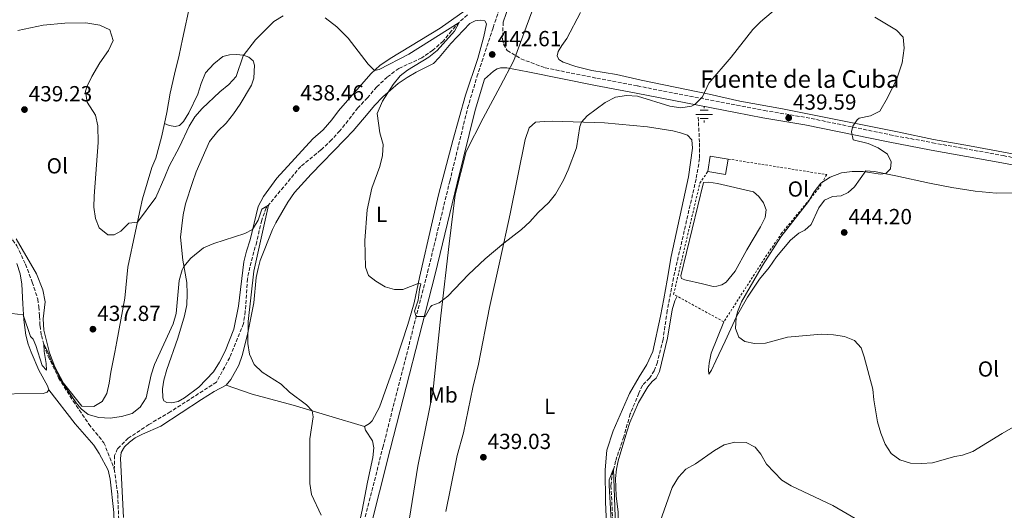
# Model space of a CAD drawing. Units: metres. Extents: x 566759 to 570206, y 4703306 to 4705652.
# Drawn here: x 568812 to 569264, y 4704761 to 4704986 of the extents above; entities that cross this region are included whole.
import ezdxf
from ezdxf.enums import TextEntityAlignment as Align

# ---------------------------------------------------------------- set-up
doc = ezdxf.new("R2010")
doc.units = ezdxf.units.M
doc.header["$MEASUREMENT"] = 0
doc.linetypes.add('DGN Style 2', pattern=[1.7399219301090239, 1.043953158065414, -0.6959687720436097])
doc.linetypes.add('DGN Style 3', pattern=[2.435890702152634, 1.739921930109024, -0.6959687720436097])
for name, color, linetype, lineweight in [('Acequia sin especificar', 4, 'Continuous', 0), ('Balsa-alberca', 142, 'Continuous', 0), ('Barranco lineal', 142, 'DGN Style 3', 13), ('Camino', 7, 'DGN Style 3', 0), ('Cota de punto acotado terreno', 7, 'Continuous', 0), ('Curva de nivel intermedia', 30, 'Continuous', 0), ('Edificio', 1, 'Continuous', 13), ('Etiqueta de uso rústico', 92, 'Continuous', 0), ('Fuente-manantial-naciente', 7, 'Continuous', 0), ('Límite de municipio', 7, 'Continuous', 0), ('Línea de cambio de uso (parcela vista)', 92, 'Continuous', 0), ('Margen derecho', 7, 'Continuous', 0), ('Punto acotado terreno (símbolo)', 7, 'Continuous', 0), ('Tela metálica o alambrada', 7, 'DGN Style 2', 0), ('Texto de Fuente', 4, 'Continuous', 0), ('Vaguada', 142, 'DGN Style 3', 13)]:
    doc.layers.add(name, color=color, linetype=linetype, lineweight=lineweight)
doc.styles.add('Style-Arial', font='arial.ttf')

# ---------------------------------------------------------------- blocks, each defined once
blk = doc.blocks.new('5NACIE')
at = {"layer": 'Acequia sin especificar', "color": 4, "linetype": 'Continuous', "lineweight": 0, "flags": 128}
for points in [[(-0.375, 0), (0.375, 0)], [(-0.1875, 0.1875), (0.1875, 0.1875)], [(0, 0.2812), (0, 0.375)], [(-0.1875, -0.1875), (0.1875, -0.1875)], [(0, -0.2812), (0, -0.375)]]:
    blk.add_lwpolyline(points, dxfattribs=at)
blk = doc.blocks.new('5PATER')
at = {"layer": 'Punto acotado terreno (símbolo)', "linetype": 'Continuous', "lineweight": 0}
h = blk.add_hatch(color=51, dxfattribs=at)
edge = h.paths.add_edge_path()
edge.add_ellipse((0, 0), major_axis=(-0.1095731443231308, -0.1110710700762829), ratio=0.9994222409660317, start_angle=0, end_angle=360)

msp = doc.modelspace()

# ---------------------------------------------------------------- linework, layer by layer
at = {"layer": 'Balsa-alberca', "color": 142, "linetype": 'Continuous', "lineweight": 0, "elevation": 436.7400000000054, "flags": 128}
msp.add_lwpolyline([(569125.0899999999, 4704864.630000001), (569117.0599999996, 4704866.390000001), (569115.4299999997, 4704867.07), (569115.1100000005, 4704868.220000001), (569125.5999999996, 4704911.119999999), (569128.0700000003, 4704911.220000001), (569132.0800000001, 4704910.65), (569148.5499999998, 4704906.74), (569151.04, 4704904.609999999), (569153.1500000004, 4704901.699999999), (569154.2599999999, 4704898.550000001), (569153.9100000003, 4704895), (569151.7999999998, 4704890.810000001), (569145.4400000004, 4704880.180000001), (569140.1399999997, 4704870.34), (569135.9600000001, 4704865.359999999), (569133.9600000001, 4704864.180000001), (569131.6600000003, 4704863.460000001), (569130.04, 4704863.439999999), (569125.0899999999, 4704864.630000001)], close=True, dxfattribs=at)
msp.add_lwpolyline([(569125.0899999999, 4704864.630000001), (569117.0599999996, 4704866.390000001), (569115.4299999997, 4704867.07), (569115.1100000005, 4704868.220000001), (569125.5999999996, 4704911.119999999), (569128.0700000003, 4704911.220000001), (569132.0800000001, 4704910.65), (569148.5499999998, 4704906.74), (569151.04, 4704904.609999999), (569153.1500000004, 4704901.699999999), (569154.2599999999, 4704898.550000001), (569153.9100000003, 4704895), (569151.7999999998, 4704890.810000001), (569145.4400000004, 4704880.180000001), (569140.1399999997, 4704870.34), (569135.9600000001, 4704865.359999999), (569133.9600000001, 4704864.180000001), (569131.6600000003, 4704863.460000001), (569130.04, 4704863.439999999), (569125.0899999999, 4704864.630000001)], dxfattribs=at)
at = {"layer": 'Barranco lineal', "color": 142, "linetype": 'DGN Style 3', "lineweight": 13}
for points in [[(568721.0300000003, 4704959.16, 439.5200000000041), (568723.8200000003, 4704956.050000001, 439.3999999999942), (568733.3099999996, 4704948.859999999, 438.820000000007), (568764.7599999999, 4704925.180000001, 437.8899999999995), (568775.5199999996, 4704917.779999999, 437.320000000007), (568781.8499999996, 4704913.039999999, 437.2799999999989), (568794.3300000001, 4704901.74, 437.0899999999965), (568802.8899999997, 4704892.57, 436.820000000007), (568810.6200000001, 4704882.039999999, 436.5099999999948), (568814.5800000001, 4704873.59, 436.3899999999995), (568817.6900000004, 4704865.33, 436.0099999999948), (568820.1799999997, 4704857.550000001, 435.8099999999977), (568820.6600000003, 4704854.100000001, 435.7799999999989), (568821.0099999999, 4704849.710000001, 435.3099999999977), (568821.2400000002, 4704845.359999999, 435.3500000000058), (568821.8899999997, 4704840.869999999, 435.3099999999977), (568823.1200000001, 4704836.460000001, 434.9700000000012), (568824.9900000002, 4704831.289999999, 434.8899999999995), (568829.7400000002, 4704821.439999999, 434.3899999999995), (568836.5099999999, 4704810.77, 434), (568843.6699999999, 4704800.189999999, 433.1199999999953), (568850.5800000001, 4704791.699999999, 432.6199999999953), (568855.3200000003, 4704779.58, 432.1000000000058)], [(569123.1299999999, 4704941.01, 438.3600000000006), (569123.79, 4704929.07, 437.820000000007), (569123.79, 4704922.050000001, 437.7400000000052), (569122.1900000004, 4704912.630000001, 437.5099999999948), (569111.7999999998, 4704867.34, 436.7400000000052), (569108.9500000002, 4704852.350000001, 436.429999999993), (569107.0099999999, 4704839.07, 436.2700000000041), (569104.4299999997, 4704828.630000001, 436.0399999999936), (569102.9299999997, 4704824.76, 436.0399999999936), (569100.8799999999, 4704821.350000001, 435.8899999999995), (569097.5999999996, 4704818.07, 435.5800000000018), (569095.9400000004, 4704814.430000001, 435.1999999999971), (569091.9600000001, 4704804.91, 435.1199999999953), (569088.9800000004, 4704794.470000001, 435.0399999999936), (569085.25, 4704783.32, 435.0399999999936), (569083.5499999998, 4704776.210000001, 434.9600000000065), (569083.1299999999, 4704771.970000001, 434.8899999999995), (569085.0700000003, 4704734.289999999, 434.7299999999959)], [(568855.3200000003, 4704779.58, 432.1000000000058), (568856.9100000003, 4704767.92, 431.7100000000065), (568857.8300000001, 4704743.560000001, 430.9400000000023), (568858.0899999999, 4704740.17, 430.4799999999959), (568858.0899999999, 4704733.430000001, 430.3600000000006), (568858.5800000001, 4704730.539999999, 430.320000000007), (568859.8499999996, 4704727.430000001, 430.2899999999936), (568862, 4704724.26, 430.25), (568864.54, 4704721.390000001, 430.0899999999965), (568866.5800000001, 4704717.9, 430.0899999999965), (568869.29, 4704709.76, 430.0500000000029), (568875.1799999997, 4704685.310000001, 429.4400000000023), (568877.54, 4704677.199999999, 429.320000000007), (568880.2400000002, 4704669.59, 429.0899999999965), (568892.0199999996, 4704641.92, 428.6699999999983), (568896.7300000004, 4704626.939999999, 428.4700000000012), (568904.4400000004, 4704604.699999999, 428.1300000000047), (568906.8099999996, 4704596.359999999, 427.9700000000012), (568907.3899999997, 4704592.32, 427.7799999999989), (568907.2699999996, 4704588.619999999, 427.7799999999989), (568906.4699999997, 4704584.789999999, 427.6999999999971), (568905.04, 4704580.730000001, 427.5500000000029), (568899.6900000004, 4704569.26, 427.320000000007), (568897.0800000001, 4704561.41, 427.1999999999971)]]:
    msp.add_polyline3d(points, dxfattribs=at)
at = {"layer": 'Camino', "color": 7, "linetype": 'DGN Style 3', "lineweight": 0}
for points in [[(568968.6700000018, 4704750.680000001, 436.8699999999953), (568978.4699999986, 4704789.45, 437.5399999999936), (568999.0199999989, 4704869.960000001, 440.8300000000017), (569009.199999998, 4704911.660000001, 441.9999999999999), (569017.3899999998, 4704945.160000003, 442.5099999999947), (569021.6499999978, 4704959.540000001, 442.5599999999976), (569029.0700000009, 4704982.12, 442.6600000000035), (569037.1800000002, 4705005.76, 443.0399999999937)], [(569033.6999999976, 4704984.660000003, 442.7200000000012), (569033.379999998, 4704976.730000001, 442.929999999993), (569033.91, 4704974.500000001, 442.929999999993), (569035.5199999993, 4704971.619999999, 442.9700000000013), (569041.8400000005, 4704967.790000001, 443.0099999999948), (569052.9899999973, 4704963.670000001, 442.5899999999966), (569076.6900000013, 4704958.890000001, 441.6799999999931), (569095.2999999992, 4704955.350000001, 440.6699999999983), (569140.8299999976, 4704946.500000001, 439.5299999999989), (569153.4400000008, 4704944.090000001, 439.5099999999948), (569172.640000001, 4704940.91, 439.6300000000048), (569210.999999999, 4704932.990000002, 440.2799999999989), (569230.6200000016, 4704929.300000001, 439.9400000000024), (569263.0799999987, 4704923.390000002, 440.2100000000065), (569361.030000001, 4704904.680000001, 441.6600000000035), (569385.9200000019, 4704899.91, 441.3600000000007), (569401.6900000012, 4704896.890000001, 441.1699999999984), (569418.8999999977, 4704893.140000001, 440.6300000000047), (569471.0199999998, 4704883.720000001, 437.5500000000029), (569566.9600000004, 4704865.450000001, 432.949999999997), (569591.5799999988, 4704860.830000001, 432.1199999999955)]]:
    msp.add_polyline3d(points, dxfattribs=at)
at = {"layer": 'Curva de nivel intermedia', "color": 30, "linetype": 'Continuous', "lineweight": 0, "flags": 128}
for points, elevation in [([(568983.850000001, 4704862.050000001), (568987.5900000003, 4704862.009999999), (568994.7499999997, 4704864.76), (568995.9100000019, 4704864.539999999), (568995.2800000017, 4704861.990000002), (568994.7200000006, 4704857.04), (568992.9700000006, 4704852.06), (568993.8300000011, 4704849.619999999), (568997.9100000003, 4704849.659999999), (569000.4000000001, 4704854.069999999), (569000.9800000013, 4704854.63), (569004.360000001, 4704855.819999999), (569008.3399999995, 4704858.859999999), (569017.7300000017, 4704868.949999999), (569025.4900000001, 4704876.03), (569033.9900000005, 4704883.23), (569042.16, 4704889.499999999), (569045.9900000012, 4704893.04), (569049.7999999999, 4704897.279999999), (569054.61, 4704901.88), (569057.7700000006, 4704905.749999999), (569061.3600000002, 4704912.119999999), (569063.5700000009, 4704916.9), (569067.2900000003, 4704926.920000001), (569068.8300000002, 4704936.82), (569069.6100000005, 4704938.77), (569072.2800000013, 4704941.61), (569080.5500000016, 4704947.739999999), (569085.2300000021, 4704950.229999999), (569090.2700000001, 4704951.05), (569095.2800000014, 4704950.73), (569110.160000001, 4704946.050000002), (569115.1200000008, 4704945.350000001), (569120.0600000005, 4704946.140000001), (569121.5899999995, 4704946.779999998), (569125.0499999997, 4704950.400000001), (569128.0900000016, 4704956.579999999), (569138.2599999994, 4704968.499999999), (569148.1800000013, 4704981.189999999), (569151.7199999997, 4704984.720000001), (569163.5700000006, 4704994.77)], 440), ([(568811.1100000016, 4704980.789999999), (568822.6200000006, 4704983.31), (568832.5899999995, 4704984.140000002), (568842.3300000004, 4704984.26), (568848.740000001, 4704983.300000001), (568853.1900000012, 4704981.060000001), (568854.72, 4704976.159999999), (568852.600000001, 4704971.640000001), (568848.6600000004, 4704965.890000001), (568844.9900000002, 4704959.739999999), (568842.7999999998, 4704955.189999999), (568842.0300000008, 4704952.909999999), (568842.8500000013, 4704947.969999999), (568846.6900000012, 4704941.970000001), (568847.8100000012, 4704937.06), (568847.8800000004, 4704929.369999998), (568846.0300000019, 4704904.83), (568845.9900000016, 4704899.819999999), (568846.7500000016, 4704894.52), (568848.3699999999, 4704890.259999999), (568852.3700000008, 4704887.140000001), (568855.1900000017, 4704887.09), (568858.2500000016, 4704888.819999999), (568861.9199999997, 4704892.369999999), (568865.9000000004, 4704892.91), (568874.3000000002, 4704904.249999999), (568878.5600000004, 4704913.640000002), (568880.4100000013, 4704918.489999999), (568885.2100000001, 4704927.449999998), (568889.6800000005, 4704936.95), (568892.3000000002, 4704941.21), (568895.6900000009, 4704944.970000001), (568903.6600000015, 4704952.63), (568907.7899999999, 4704956.069999999), (568911.2300000021, 4704959.699999999), (568914.4100000005, 4704969.230000001), (568920.0099999997, 4704976.52), (568928.51, 4704984.939999999), (568932.7600000014, 4704987.529999999)], 440), ([(568952.0100000007, 4704986.649999999), (568957.410000001, 4704982.469999999), (568962.5600000008, 4704977.239999999), (568971.7699999998, 4704965.31), (568974.7200000002, 4704962.5), (568976.8000000011, 4704962.829999999), (568990.3700000009, 4704969.979999999), (569013.4600000003, 4704984.51), (569011.29, 4704980.449999998), (569003.4600000002, 4704971.689999999), (568999.5799999998, 4704968.52), (568989.8400000011, 4704962.55), (568986.39, 4704959.939999999), (568983.2000000004, 4704956.080000001), (568978.3800000014, 4704948.359999998), (568975.9400000006, 4704942.73), (568977.1000000007, 4704933.859999998), (568978.5900000016, 4704928.449999999), (568978.3600000013, 4704923.449999999), (568977.1800000012, 4704918.46), (568973.4100000004, 4704908.539999999), (568971.2700000014, 4704898.529999999), (568970.2699999999, 4704884.529999998), (568970.48, 4704872.199999999), (568971.9400000018, 4704868.359999998), (568975.2099999997, 4704865.849999999), (568979.6300000009, 4704863.27), (568983.850000001, 4704862.050000001)], 440), ([(569204.1300000002, 4704986.83), (569214.1799999997, 4704980.890000002), (569217.1400000012, 4704977.679999999), (569217.670000001, 4704972.679999999), (569216.6699999997, 4704965.970000002), (569214.2900000013, 4704958.649999999), (569209.9599999996, 4704949.930000001), (569206.4800000016, 4704943.760000001), (569202.140000001, 4704941.699999999), (569196.9500000008, 4704940.52), (569196.0400000011, 4704939.789999999), (569194.1400000012, 4704936.880000001), (569193.4300000004, 4704934.369999998), (569194.2000000017, 4704930.710000001), (569201.1200000016, 4704928.939999999), (569205.7300000006, 4704926.999999999), (569209.9200000016, 4704924.07), (569211.740000001, 4704920.57), (569211.35, 4704917.4), (569209.2900000013, 4704915.15), (569206.5900000011, 4704914.849999999), (569198.8700000008, 4704916.189999999), (569193.7800000013, 4704916.179999998), (569188.8200000015, 4704915.57), (569183.7499999999, 4704913.560000001), (569179.4600000005, 4704910.779999998), (569176.4200000007, 4704906.810000001), (569173.7699999998, 4704902.390000001), (569161.1299999999, 4704886.16), (569152.6100000015, 4704872.99), (569142.9500000011, 4704856.349999999), (569141.1500000019, 4704851.680000001), (569140.5199999993, 4704849.199999998), (569140.230000001, 4704844.149999999), (569141.770000001, 4704840.189999999), (569144.5700000017, 4704838.099999999), (569148.9700000006, 4704837.149999999), (569153.9700000006, 4704837.439999999), (569164.0500000012, 4704840.2), (569179.7700000012, 4704841.560000001), (569185.1700000014, 4704841.269999999), (569190.2200000007, 4704840.509999999), (569194.8699999999, 4704838.56), (569197.9099999997, 4704835.31), (569199.3100000012, 4704831.17), (569203.2400000006, 4704816.33), (569203.6600000008, 4704811.34), (569205.3799999997, 4704801.240000002), (569206.8500000006, 4704796.050000001), (569208.9500000015, 4704791.06), (569211.5900000012, 4704786.83), (569215.6500000004, 4704783.849999999), (569220.6000000013, 4704782.279999999), (569225.6000000014, 4704782.140000002)], 440), ([(568873.7000000011, 4704827.649999999), (568882.280000002, 4704846.269999999), (568883.7200000016, 4704851.009999999), (568885.1000000006, 4704866.15), (568886.4700000008, 4704870.960000001), (568887.270000001, 4704872.579999999), (568890.4699999995, 4704876.42), (568896.2400000007, 4704881.039999999), (568900.9200000013, 4704883.130000001), (568915.1600000015, 4704887.640000001), (568918.7400000001, 4704889.49), (568921.3100000005, 4704893.789999999), (568922.9500000011, 4704898.9), (568925.990000001, 4704900.680000001), (568919.2899999999, 4704870.390000001), (568916.7599999997, 4704847.390000001), (568916.5400000006, 4704837.220000001), (568917.3400000008, 4704832.29), (568919.5200000001, 4704827.67), (568923.1600000013, 4704824.070000002), (568931.8899999997, 4704818.609999998), (568935.7099999996, 4704814.949999999), (568943.5000000015, 4704809.07), (568946.0300000017, 4704806.319999999), (568946.5200000012, 4704803.659999999), (568944.9299999997, 4704793.509999999), (568945.0700000006, 4704772.960000001), (568945.740000001, 4704768.010000001), (568950.1300000009, 4704758.439999999)], 435.0000000000001), ([(568808.3199999998, 4704850.980000001), (568813.4699999997, 4704850.350000001), (568816.8300000015, 4704840.430000001), (568818.1600000014, 4704839.140000001), (568819.3700000006, 4704836.239999999), (568822.300000001, 4704827.199999998), (568824.2600000012, 4704825.000000001), (568824.1300000015, 4704828.080000001), (568823.1500000004, 4704833.519999999), (568823.0099999995, 4704836.880000001), (568824.7599999997, 4704833.439999999), (568826.2999999997, 4704829.310000001), (568831.32, 4704819.609999999), (568837.820000002, 4704809.940000001), (568840.16, 4704807.289999999), (568843.3600000008, 4704804.73), (568848.2000000001, 4704803.349999999), (568853.4000000014, 4704802.98), (568858.6800000007, 4704803.769999999), (568863.4800000021, 4704805.140000002), (568867.2300000003, 4704808.099999999), (568869.9400000017, 4704812.31), (568872.2000000014, 4704822.88), (568873.7000000011, 4704827.649999999)], 435.0000000000001), ([(569225.6000000014, 4704782.140000002), (569230.6100000005, 4704782.439999999), (569240.8099999996, 4704785.429999999), (569244.3900000004, 4704785.960000001), (569249.110000001, 4704787.630000001), (569262.5700000012, 4704795.970000001), (569271.6700000007, 4704801.17)], 440), ([(569105.6300000002, 4704755.529999999), (569111.2200000006, 4704771.189999999), (569114.0600000013, 4704775.920000001), (569117.4100000019, 4704779.640000001), (569121.9800000006, 4704782.060000001), (569130.6200000019, 4704788.16), (569135.070000002, 4704790.720000001), (569139.9100000013, 4704792.039999999), (569145.1200000015, 4704791.75), (569149.2300000021, 4704789.67), (569151.8100000013, 4704786.42), (569154.5499999995, 4704781.899999999), (569161.4500000017, 4704774.609999998), (569165.7200000009, 4704772), (569184.9200000011, 4704762.95), (569199.87, 4704754.239999999)], 435.0000000000001), ([(569083.7800000013, 4704745.490000002), (569082.2600000014, 4704772.109999999), (569082.3100000006, 4704774.62), (569084.3100000012, 4704779.779999998), (569085.3799999995, 4704749.009999999)], 435.0000000000001)]:
    msp.add_lwpolyline(points, dxfattribs=dict(at, elevation=elevation))
at = {"layer": 'Edificio', "color": 1, "linetype": 'Continuous', "lineweight": 13, "extrusion": (0.009691274101020443, -0.1104543411825027, 0.9938339487662103), "elevation": -513723.7369280916, "flags": 128}
msp.add_lwpolyline([(978189.1961833762, 4608626.722030422), (978187.4261705305, 4608619.777503475), (978179.3755483923, 4608621.851842692), (978181.145561238, 4608628.79636964), (978189.1961833762, 4608626.722030422)], close=True, dxfattribs=at)
at = {"layer": 'Edificio', "color": 51, "linetype": 'Continuous', "lineweight": 13, "extrusion": (0.009691274101020443, -0.1104543411825027, 0.9938339487662103), "elevation": -513723.7369280917, "flags": 128}
msp.add_lwpolyline([(978179.3755483923, 4608621.851842692), (978181.145561238, 4608628.79636964), (978189.1961833762, 4608626.722030422)], dxfattribs=at)
at = {"layer": 'Edificio', "color": 51, "linetype": 'Continuous', "lineweight": 13, "extrusion": (0.009691274107715512, -0.1104543411934139, 0.9938339487649323), "elevation": -513723.736975618, "flags": 128}
msp.add_lwpolyline([(978189.1964224216, 4608626.721974388), (978187.4264095754, 4608619.777447442), (978179.3757874374, 4608621.851786658)], dxfattribs=at)
at = {"layer": 'Límite de municipio', "color": 7, "linetype": 'Continuous', "lineweight": 0}
msp.add_polyline3d([(569047.3500000016, 4704990.560000001, 442.82), (569038.5700000003, 4704967.060000001, 442.97), (569032.2699999996, 4704955.050000001, 442.57), (569024.5100000016, 4704940.540000001, 442.42), (569016.7199999989, 4704925.27, 442.22), (569011.6000000016, 4704905.350000001, 441.84), (569008.9499999993, 4704882.949999999, 441.07), (569005.129999999, 4704849.930000001, 439.69), (569001.4899999984, 4704814.74, 438.41), (568994.4699999989, 4704781.029999999, 437.95), (568990.1499999985, 4704753.350000001, 437.25)], dxfattribs=at)
at = {"layer": 'Línea de cambio de uso (parcela vista)', "color": 92, "linetype": 'Continuous', "lineweight": 0}
for points in [[(569021.5, 4704993.640000001, 441.4799999999959), (569004.8499999996, 4704981.930000001, 440.8999999999942), (568981.8300000001, 4704967.970000001, 440.2400000000052), (568977.1600000003, 4704964.680000001, 440.1699999999983), (568973.1900000004, 4704961.130000001, 439.8999999999942), (568965.54, 4704952.369999999, 439.7400000000052), (568958.2199999997, 4704943.890000001, 439.0500000000029), (568955.1100000005, 4704939.850000001, 438.8899999999995), (568951.1500000004, 4704935.180000001, 438.2400000000052), (568946.4100000003, 4704931.16, 437.8899999999995), (568929.9100000003, 4704913.060000001, 436.6999999999971), (568923.75, 4704904.630000001, 436.1199999999953), (568921.2999999998, 4704900.09, 435.6900000000023), (568917.5999999996, 4704884.789999999, 434.6900000000023), (568915.8899999997, 4704879.57, 434.5), (568914.7000000002, 4704874.699999999, 434.1900000000023), (568912.2599999999, 4704854.390000001, 433.9600000000065), (568910.1399999997, 4704843.810000001, 433.8800000000047), (568906.1200000001, 4704833.779999999, 433.5399999999936), (568903.5099999999, 4704828.630000001, 433.4600000000065), (568900.75, 4704824.24, 433.2700000000041), (568894.1500000004, 4704817.230000001, 433.3000000000029), (568887.4900000002, 4704812.380000001, 433.4199999999983), (568884.54, 4704810.65, 433.4199999999983), (568881.6200000001, 4704810.08, 433.4199999999983), (568879.4600000001, 4704810.140000001, 433.4199999999983), (568878.0999999996, 4704810.970000001, 433.5), (568877.5499999998, 4704812.27, 433.5399999999936), (568877.4699999997, 4704816.480000001, 433.5399999999936), (568878, 4704820.34, 433.5399999999936), (568879.3799999999, 4704825.289999999, 433.6499999999942), (568884.5, 4704839.680000001, 434.4499999999971), (568887.5899999999, 4704849.970000001, 434.3699999999953), (568888.54, 4704854.99, 434.6000000000058), (568888.79, 4704860.039999999, 434.679999999993), (568888.6200000001, 4704865.279999999, 434.8300000000018), (568886.7400000002, 4704875.439999999, 435.0599999999977), (568885.7400000002, 4704885.99, 435.6399999999995), (568886.2300000004, 4704891.199999999, 435.7599999999948), (568886.9100000003, 4704896.220000001, 436.3000000000029), (568888.0099999999, 4704901.359999999, 436.2599999999948), (568891.1799999997, 4704911.07, 436.3800000000047), (568892.8300000001, 4704915.980000001, 437.3399999999965), (568899, 4704929.810000001, 437.6499999999942), (568902.7699999996, 4704934.630000001, 437.6900000000023), (568906.6200000001, 4704938.33, 437.7599999999948), (568909.9299999997, 4704942.529999999, 438.1100000000006), (568913.1200000001, 4704947.039999999, 438.6900000000023), (568918.1900000004, 4704955.65, 438.8000000000029), (568919.3600000005, 4704958.9, 439.6499999999942), (568919.5999999996, 4704964.949999999, 439.7299999999959), (568919, 4704966.869999999, 439.8099999999977), (568917.0199999996, 4704968.550000001, 439.8099999999977), (568914.5800000001, 4704969.449999999, 440), (568911.1799999997, 4704969.800000001, 440.3800000000047), (568908.0999999996, 4704969.689999999, 440.8099999999977), (568905.0999999996, 4704968.810000001, 440.8500000000058), (568901.0099999999, 4704965.49, 441.1900000000023), (568897.2000000002, 4704961.4, 441.2700000000041), (568895.1299999999, 4704956.52, 441.1900000000023), (568893.5999999996, 4704951.57, 441.0800000000018)], [(568890.1200000001, 4704993.09, 441.25), (568886.5999999996, 4704976.779999999, 440.9400000000023), (568885.1299999999, 4704969.52, 441.3600000000006), (568882.8700000001, 4704960.710000001, 441.7899999999936), (568881, 4704952.050000001, 441.820000000007), (568879.4800000004, 4704943.210000001, 441.2799999999989), (568878.3200000003, 4704938.16, 441.179999999993)], [(569310.1100000005, 4704916.27, 441.2599999999948), (569247.5300000003, 4704927.91, 440.3300000000018), (569231.0099999999, 4704930.74, 440.2599999999948), (569215.2800000003, 4704934.15, 440.0599999999977), (569161.8099999996, 4704944.880000001, 439.9100000000035), (569142.3099999996, 4704948.380000001, 439.9100000000035), (569128.2400000002, 4704951.58, 439.9900000000052), (569097.0300000003, 4704957.960000001, 440.179999999993), (569085.6299999999, 4704960.57, 440.679999999993), (569074.3099999996, 4704962.460000001, 441.0299999999989), (569067.04, 4704964.27, 441.1399999999995), (569061.1600000003, 4704966.33, 441.8399999999965), (569059.2199999997, 4704967.460000001, 441.9100000000035), (569058.4000000004, 4704969.189999999, 441.9499999999971), (569058.8799999999, 4704971.199999999, 442.070000000007), (569060.5800000001, 4704973.91, 442.1100000000006), (569062.8600000005, 4704977.180000001, 442.6100000000006), (569069.1299999999, 4704989.08, 442.679999999993)], [(568906.5800000001, 4704818.189999999, 433.6499999999942), (568908.79, 4704820.640000001, 433.9900000000052), (568912.5, 4704827.27, 434.6100000000006), (568913.9900000002, 4704831.76, 434.7599999999948), (568916.4000000004, 4704841.42, 434.9600000000065), (568919.3700000001, 4704855.869999999, 435.570000000007), (568920.4400000004, 4704867.49, 435.8399999999965), (568921.3200000003, 4704871.619999999, 435.8800000000047), (568922.2800000003, 4704875.289999999, 436.5800000000018), (568927.8399999999, 4704889.5, 437.3099999999977), (568929.3499999996, 4704892.600000001, 437.8099999999977), (568934.8700000001, 4704902.029999999, 437.8500000000058), (568937.9900000002, 4704906.49, 437.8899999999995), (568945.6500000004, 4704914.82, 438.0399999999936), (568961.0899999999, 4704930.83, 438.0399999999936), (568964.8600000005, 4704934.800000001, 438.5399999999936), (568971.79, 4704942.82, 438.929999999993), (568974.6500000004, 4704946.430000001, 439.5399999999936), (568978.5, 4704950.41, 439.7400000000052), (568985.4500000002, 4704956.529999999, 440.4700000000012), (568989.5899999999, 4704959.279999999, 440.6199999999953), (568993.7599999999, 4704961.710000001, 441.1999999999971), (569001.6600000003, 4704965.689999999, 441.3899999999995), (569004.3300000001, 4704968.34, 441.429999999993), (569009.6600000003, 4704974.869999999, 441.429999999993), (569018.4299999997, 4704984.060000001, 441.5899999999965), (569020.8799999999, 4704985.279999999, 441.6300000000047), (569023.2300000004, 4704985.5, 441.7400000000052), (569025.2400000002, 4704985.17, 441.8999999999942), (569025.9800000004, 4704983.91, 442.1999999999971), (569024.8099999996, 4704978, 442.1999999999971), (569022.0700000003, 4704967.949999999, 441.9700000000012), (569016.4199999999, 4704951.16, 442.5099999999948), (569010.5499999998, 4704930.32, 442.3600000000006), (569004.0700000003, 4704905.42, 441.4700000000012), (569001.2699999996, 4704893.560000001, 441.1999999999971), (568995.2999999998, 4704867.430000001, 440.1600000000035), (568992.9199999999, 4704855.880000001, 439.4700000000012), (568991.54, 4704851.17, 439.1199999999953), (568989.9800000004, 4704845.980000001, 438.8099999999977), (568984.4100000003, 4704829.119999999, 436.8099999999977), (568980.2999999998, 4704817.51, 436.3800000000047), (568976.9299999997, 4704807.949999999, 436.6900000000023), (568973.5599999996, 4704801.710000001, 436.6900000000023), (568972.3399999999, 4704800.460000001, 436.6900000000023), (568970.1200000001, 4704799.17, 436.8500000000058)], [(568893.5999999996, 4704951.57, 441.0800000000018), (568889.4900000002, 4704943.01, 440.9600000000065), (568887.1100000005, 4704939.050000001, 440.9600000000065), (568885.1600000003, 4704937.140000001, 441.1900000000023), (568883.2800000003, 4704936.730000001, 441.3500000000058), (568880.4199999999, 4704937.17, 441.5800000000018), (568878.3200000003, 4704938.16, 441.179999999993)], [(568878.3200000003, 4704938.16, 441.179999999993), (568876.9000000004, 4704931.890000001, 441.0500000000029), (568874.2999999998, 4704922.220000001, 440.9799999999959), (568872.5700000003, 4704917.890000001, 440.8600000000006), (568868.2199999997, 4704903.539999999, 440.3999999999942), (568867.1900000004, 4704898.67, 440.3600000000006), (568864.9800000004, 4704888.779999999, 439.7400000000052), (568861.4900000002, 4704872.279999999, 439.3999999999942), (568860.1399999997, 4704858.08, 438.5099999999948), (568856.5, 4704838.189999999, 437.5099999999948), (568855.6200000001, 4704833.24, 436.7400000000052), (568853.79, 4704824.130000001, 436.3899999999995), (568852.9600000001, 4704819.029999999, 435.7700000000041), (568851.8499999996, 4704814.279999999, 435.5800000000018), (568849.7000000002, 4704810.59, 435.1900000000023), (568845.9800000004, 4704808.279999999, 435.0399999999936), (568840.4600000001, 4704808.449999999, 435.0299999999989), (568832.0300000003, 4704819.050000001, 435.4100000000035), (568828.0899999999, 4704826.49, 435.8000000000029), (568825.5899999999, 4704833, 436.2299999999959), (568822.9400000004, 4704843.390000001, 436.8600000000006), (568822.7400000002, 4704848.470000001, 436.8600000000006), (568823.5599999996, 4704856.34, 436.6600000000035), (568822.5800000001, 4704861.83, 436.6600000000035), (568819.5999999996, 4704869.25, 436.8099999999977), (568810.3499999996, 4704885.300000001, 436.8600000000006)], [(569007.4500000002, 4704760.189999999, 437.8399999999965), (569009.5, 4704770.77, 438.4600000000065), (569012.6500000004, 4704785.92, 438.3800000000047), (569015.5499999998, 4704796.199999999, 438.3000000000029), (569019.7300000004, 4704816.980000001, 438.2299999999959), (569022.3899999997, 4704827.810000001, 438.2299999999959), (569027.4299999997, 4704853.77, 438.8399999999965), (569032.2199999997, 4704874.939999999, 438.9199999999983), (569036.9199999999, 4704896.730000001, 441.1600000000035), (569043.7300000004, 4704930.810000001, 442.0800000000018), (569045.5999999996, 4704936.220000001, 442.1600000000035), (569048.5, 4704938.720000001, 441.5399999999936), (569052.4299999997, 4704938.99, 441.1600000000035), (569056.1299999999, 4704939.189999999, 441.0800000000018), (569080.1900000004, 4704938.439999999, 439.1499999999942), (569099.8700000001, 4704936.57, 439.2299999999959), (569111.4600000001, 4704934.76, 439.070000000007), (569115.0899999999, 4704933.800000001, 439.070000000007), (569118.2599999999, 4704932.83, 439), (569120.29, 4704930.619999999, 439), (569120.4900000002, 4704926.76, 439), (569118.7000000002, 4704913.720000001, 438.4600000000065), (569110.7599999999, 4704877.16, 437.8399999999965), (569108.9500000002, 4704866.199999999, 437.2200000000012), (569107.3399999999, 4704857.779999999, 437.1499999999942), (569105.8799999999, 4704849.74, 436.679999999993), (569102.2800000003, 4704833.51, 436.6100000000006), (569099.5599999996, 4704827.619999999, 436.6100000000006), (569096.0800000001, 4704821.880000001, 436.1499999999942), (569091.6100000005, 4704814.359999999, 436.070000000007), (569084.0800000001, 4704797.24, 435.7599999999948), (569081.1699999999, 4704788.26, 435.6100000000006), (569080.4199999999, 4704779.230000001, 435.5299999999989), (569080.5700000003, 4704764.66, 435.679999999993), (569081.3700000001, 4704747.32, 435.9900000000052)], [(569277.5499999998, 4704906.359999999, 439.0500000000029), (569259.8099999996, 4704906.25, 438.820000000007), (569250.2400000002, 4704907.08, 438.7400000000052), (569239.5099999999, 4704908.810000001, 438.7400000000052), (569229.3099999996, 4704910.710000001, 439.1999999999971), (569213.7800000003, 4704914.17, 439.3600000000006), (569204.04, 4704916.07, 440.0500000000029), (569200.1100000005, 4704916.49, 440.5899999999965), (569194.8700000001, 4704909.029999999, 440.9799999999959), (569191.9600000001, 4704906.460000001, 441.5899999999965), (569188.7400000002, 4704904.880000001, 442.1300000000047), (569184.8099999996, 4704904.680000001, 442.5200000000041), (569181.0499999998, 4704902.949999999, 443.2899999999936), (569178.4699999997, 4704899.449999999, 443.2899999999936), (569175, 4704891.779999999, 443.4400000000023), (569172.0999999996, 4704889.279999999, 443.3699999999953), (569169.3399999999, 4704887.789999999, 442.8300000000018), (569165.4400000004, 4704884.59, 442.2899999999936), (569159.0499999998, 4704877.039999999, 441.75), (569155.7100000001, 4704872.07, 441.2899999999936), (569151.29, 4704866.779999999, 441.2100000000065), (569145.75, 4704858.470000001, 441.1300000000047), (569140.6799999997, 4704849.550000001, 440.0500000000029), (569135.5599999996, 4704838.32, 438.3600000000006), (569131.1799999997, 4704829.33, 437.8899999999995), (569129.2999999998, 4704825.07, 436.9700000000012), (569128.0899999999, 4704823.130000001, 436.8099999999977), (569127.8300000001, 4704825.210000001, 436.7400000000052), (569128.1100000005, 4704828.140000001, 436.8899999999995), (569129.0599999996, 4704832.779999999, 437.0500000000029), (569134.9199999999, 4704847.180000001, 437.8899999999995)], [(568825.3099999996, 4704815.92, 433.4900000000052), (568824.6600000003, 4704817.880000001, 433.6100000000006), (568820.7599999999, 4704825.01, 433.9900000000052), (568817.1100000005, 4704833.189999999, 434.070000000007), (568815.7800000003, 4704836.869999999, 434.3399999999965), (568814.7400000002, 4704841.01, 434.3399999999965), (568813.7699999996, 4704848.08, 434.6900000000023), (568813.3399999999, 4704855.430000001, 435.8800000000047), (568812.8700000001, 4704864.390000001, 436.1100000000006), (568812.0599999996, 4704869.189999999, 436.2299999999959), (568810.5499999998, 4704873.939999999, 436.6499999999942)], [(569089.1399999997, 4704737.17, 436.0800000000018), (569088.3099999996, 4704738.59, 436), (569087.5199999996, 4704740.970000001, 436), (569086.5999999996, 4704747.859999999, 436), (569086.4699999997, 4704759.850000001, 435.929999999993), (569085.5, 4704767.359999999, 435.929999999993), (569085.3099999996, 4704771.32, 435.8899999999995), (569085.2599999999, 4704775.300000001, 435.929999999993), (569085.6799999997, 4704779.539999999, 435.9700000000012), (569086.4100000003, 4704783.4, 435.9700000000012), (569090.3899999997, 4704796.67, 436), (569091.8499999996, 4704801, 436.0800000000018), (569095.7999999998, 4704810.220000001, 436.0800000000018), (569100.0099999999, 4704817.32, 436.1199999999953), (569101.9800000004, 4704819.84, 436.1600000000035), (569103.8200000003, 4704821.289999999, 436.429999999993), (569105.3700000001, 4704824.350000001, 436.5099999999948), (569109.0999999996, 4704839.699999999, 436.6600000000035), (569111.2699999996, 4704852.630000001, 436.7799999999989), (569112.5, 4704856.730000001, 436.7799999999989), (569113.5499999998, 4704858.9, 437.4700000000012)], [(568537.5, 4704816.83, 435.5299999999989), (568569.7300000004, 4704817.359999999, 434.6499999999942), (568582.75, 4704817.350000001, 434.6499999999942), (568608.5199999996, 4704817.34, 433.6100000000006), (568623.4600000001, 4704817.33, 433.570000000007), (568653.6600000003, 4704816.890000001, 434.9199999999983), (568666, 4704816.189999999, 436.3000000000029), (568685.1699999999, 4704814.9, 437.6499999999942), (568694.6500000004, 4704814.41, 437.9199999999983), (568708.0199999996, 4704814.300000001, 438.0399999999936), (568721.9299999997, 4704814.119999999, 437.4199999999983), (568730.9299999997, 4704814.430000001, 437.3099999999977), (568750.04, 4704814.42, 436.8399999999965), (568760.5199999996, 4704814.140000001, 436.1100000000006), (568780.4000000004, 4704814.02, 433.570000000007), (568796.0700000003, 4704813.949999999, 433.179999999993), (568822.7199999997, 4704814.34, 433.2200000000012), (568824.4800000004, 4704814.83, 433.2599999999948), (568825.3099999996, 4704815.92, 433.4900000000052)], [(568825.3099999996, 4704815.92, 433.4900000000052), (568837.3099999996, 4704800.32, 433.070000000007), (568845.8600000005, 4704790.58, 432.8800000000047), (568848.3300000001, 4704786.789999999, 432.7599999999948), (568852.4600000001, 4704779.130000001, 432.2200000000012), (568853.4600000001, 4704775.050000001, 432.070000000007), (568855.1699999999, 4704759.77, 431.2200000000012), (568855.6200000001, 4704745.82, 430.9100000000035), (568855.5099999999, 4704741.199999999, 430.9100000000035)], [(568859.5800000001, 4704757.480000001, 431.4499999999971), (568858.1699999999, 4704784.52, 432.4100000000035), (568858.5300000003, 4704787.220000001, 432.4499999999971), (568860.0099999999, 4704789.82, 432.6100000000006), (568862.2199999997, 4704792.039999999, 432.6100000000006), (568864.9400000004, 4704793.92, 432.6399999999995), (568868.2300000004, 4704795.619999999, 432.6399999999995), (568876.5999999996, 4704799.33, 432.8399999999965), (568895.2800000003, 4704811.480000001, 433.070000000007), (568901.1799999997, 4704815.199999999, 433.4900000000052), (568906.5800000001, 4704818.189999999, 433.6499999999942)], [(568906.5800000001, 4704818.189999999, 433.6499999999942), (568918.6100000005, 4704814, 433.9900000000052), (568937.4000000004, 4704808.880000001, 434.3399999999965), (568970.1200000001, 4704799.17, 436.8500000000058)], [(568970.1200000001, 4704799.17, 436.8500000000058), (568970.4900000002, 4704797.470000001, 436.8800000000047), (568973.7400000002, 4704792.609999999, 437), (568974.3499999996, 4704789.300000001, 437.0399999999936), (568973.9000000004, 4704784.939999999, 437.1199999999953), (568971.4000000004, 4704773.58, 436.8800000000047), (568969.0599999996, 4704760.720000001, 436.4600000000065), (568966.4900000002, 4704749.4, 435.8399999999965)]]:
    msp.add_polyline3d(points, dxfattribs=at)
at = {"layer": 'Margen derecho', "color": 7, "linetype": 'Continuous', "lineweight": 0}
for points in [[(569040.5700000009, 4705004.650000001, 443.0399999999937), (569033.6999999976, 4704984.660000003, 442.7200000000012)], [(568972.1099999995, 4704749.800000003, 436.8699999999953), (568981.9200000019, 4704788.570000002, 437.5399999999936), (569002.4799999989, 4704869.100000001, 440.8300000000017), (569012.649999999, 4704910.810000001, 441.9999999999999), (569020.8200000008, 4704944.240000002, 442.5099999999947), (569025.0499999998, 4704958.480000001, 442.5599999999976), (569029.3199999989, 4704962.150000001, 442.6399999999995), (569031.0100000009, 4704963.250000001, 442.9499999999973), (569032.5399999976, 4704963.689999999, 442.9100000000035), (569035.3999999987, 4704963.600000001, 442.9100000000035), (569045.0100000021, 4704961.81, 442.8699999999955), (569076.0399999988, 4704955.550000001, 441.6799999999931), (569094.66, 4704952.010000001, 440.6699999999983), (569140.1900000006, 4704943.160000001, 439.5299999999989), (569152.8399999995, 4704940.74, 439.5099999999948), (569172.0199999996, 4704937.570000002, 439.6300000000048), (569210.3399999996, 4704929.650000002, 440.2799999999989), (569230.0000000002, 4704925.960000002, 439.9400000000024), (569262.4599999995, 4704920.050000002, 440.2100000000065), (569360.3899999994, 4704901.340000001, 441.6600000000035)]]:
    msp.add_polyline3d(points, dxfattribs=at)
at = {"layer": 'Tela metálica o alambrada', "color": 7, "linetype": 'DGN Style 2', "lineweight": 0, "extrusion": (-0.01510696025126968, 0.008285146192985053, 0.9998515570346067), "elevation": 30820.2730862138, "flags": 128}
msp.add_lwpolyline([(569076.583192956, 4704753.308016621), (569055.2092866548, 4704765.028418893)], dxfattribs=at)
at = {"layer": 'Tela metálica o alambrada', "color": 7, "linetype": 'DGN Style 2', "lineweight": 0}
for points in [[(569136.9100000003, 4704921.83, 440.3600000000006), (569182.0899999999, 4704914.680000001, 440.0500000000029), (569178.5999999996, 4704908.550000001, 440.0500000000029), (569161.5499999998, 4704887.939999999, 439.4400000000023), (569154.6399999997, 4704877.84, 439.2100000000065), (569134.9199999999, 4704847.180000001, 437.8899999999995)], [(569113.5499999998, 4704858.9, 437.4700000000012), (569111.8899999997, 4704859.810000001, 437.429999999993), (569123.9199999999, 4704910.75, 437.8899999999995), (569127.5499999998, 4704916.15, 438.5899999999965)]]:
    msp.add_polyline3d(points, dxfattribs=at)
at = {"layer": 'Vaguada', "color": 142, "linetype": 'DGN Style 3', "lineweight": 13}
msp.add_polyline3d([(569017.29, 4704987.960000001, 440.3500000000058), (569013.4800000004, 4704984.529999999, 440), (569010.0099999999, 4704980.680000001, 439.8099999999977), (569006.2000000002, 4704975.9, 439.0399999999936), (569001.3899999997, 4704971.76, 438.8800000000047), (568996.3399999999, 4704968.199999999, 438.6100000000006), (568985.8700000001, 4704963.42, 438.5), (568980.5099999999, 4704959.430000001, 438.2299999999959), (568975.7000000002, 4704954.91, 437.5299999999989), (568971.4800000004, 4704949.930000001, 437.3399999999965), (568967.0499999998, 4704945.300000001, 436.9499999999971), (568958.7999999998, 4704934.76, 436.6100000000006), (568954.9900000002, 4704930.67, 436.4499999999971), (568950.0700000003, 4704925.99, 436.4199999999983), (568940.8200000003, 4704918.460000001, 435.7200000000012), (568924.9800000004, 4704899.480000001, 434.9499999999971), (568922.9199999999, 4704893.789999999, 434.7200000000012), (568920.6399999997, 4704883.9, 434.6399999999995), (568917.4500000002, 4704872.26, 434.2200000000012), (568916.3799999999, 4704866.890000001, 434.0299999999989), (568915.3899999997, 4704851.960000001, 433.5599999999977), (568914.5599999996, 4704846.4, 433.4100000000035), (568908.25, 4704830.76, 432.9499999999971), (568902.2000000002, 4704819.51, 432.6000000000058), (568880.9900000002, 4704805.869999999, 432.1699999999983), (568871.1799999997, 4704800.060000001, 432.25), (568861.6900000004, 4704793.76, 432.25), (568856.8399999999, 4704789, 432.25), (568855.4100000003, 4704785.859999999, 432.25), (568855.3200000003, 4704779.58, 432.1000000000058)], dxfattribs=at)

# ---------------------------------------------------------------- block references
at = {"layer": 'Fuente-manantial-naciente', "color": 7, "linetype": 'Continuous', "lineweight": 0, "xscale": 10, "yscale": 10, "zscale": 10}
msp.add_blockref('5NACIE', (569125.8900000004, 4704942.32, 438.8300000000018), dxfattribs=at)
at = {"layer": 'Punto acotado terreno (símbolo)', "color": 7, "linetype": 'Continuous', "lineweight": 0, "xscale": 10, "yscale": 10, "zscale": 10}
for p in [(569028.6599999996, 4704969.790000001, 442.6100000000006), (568814.109999999, 4704944.520000001, 439.2299999999959), (568938.7399999984, 4704944.949999999, 438.4600000000065), (569164.6700000004, 4704940.7, 439.5899999999961), (569190.1299999991, 4704888.16, 444.1999999999971), (568845.510000001, 4704843.790000002, 437.8699999999953), (569024.6200000006, 4704785.060000001, 439.0299999999997)]:
    msp.add_blockref('5PATER', p, dxfattribs=at)

# ---------------------------------------------------------------- texts
at = {"layer": 'Cota de punto acotado terreno', "color": 7, "linetype": 'Continuous', "lineweight": 0, "style": 'Style-Arial'}
for s, p in [('442.61', (569031.1900000002, 4704973.560000001, 442.6100000000006)), ('439.23', (568816.0300000019, 4704948.29, 439.2299999999959)), ('438.46', (568940.670000002, 4704948.720000002, 438.4600000000065)), ('439.59', (569166.6000000021, 4704944.470000001, 439.5899999999965)), ('444.20', (569192.0599999985, 4704891.930000001, 444.1999999999971)), ('437.87', (568847.4899999974, 4704847.56, 437.8699999999953)), ('439.03', (569026.55, 4704788.83, 439.0299999999989))]:
    msp.add_text(s, height=7.000000000000002, dxfattribs=at).set_placement(p)
at = {"layer": 'Etiqueta de uso rústico', "color": 92, "linetype": 'Continuous', "lineweight": 0, "style": 'Style-Arial'}
for s, p in [('Ol', (568829.1546334383, 4704918.720010001, 439.2100000000065)), ('Ol', (569169.084633439, 4704908.080010001, 439.6900000000023)), ('L', (568977.9514203771, 4704896.42001, 440.2200000000012)), ('Ol', (569256.284633438, 4704825.530010001, 439.6100000000006)), ('Mb', (569006.0102462443, 4704813.640010002, 438.3099999999977)), ('L', (569055.0614203808, 4704808.38001, 436.929999999993))]:
    msp.add_text(s, height=7.000000000000002, dxfattribs=at).set_placement(p, align=Align.MIDDLE_CENTER)
at = {"layer": 'Texto de Fuente', "color": 4, "linetype": 'Continuous', "lineweight": 0, "style": 'Style-Arial'}
msp.add_text('Fuente de la Cuba', height=8, dxfattribs=at).set_placement((569124.0599999976, 4704954.52, 440.0200000000041))

doc.saveas('drawing.dxf')
